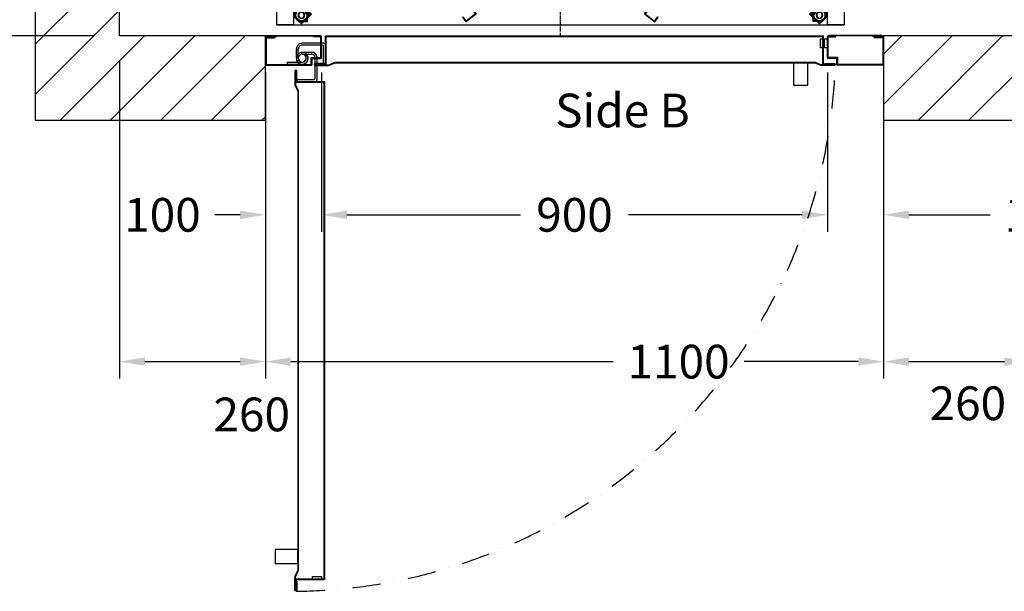
# Model space of a CAD drawing. Units: millimetres. Extents: x 72 to 100888, y 316 to 30493.
# Drawn here: x 81667 to 83419, y 3659 to 4677 of the extents above; entities that cross this region are included whole.
import ezdxf
from ezdxf.enums import TextEntityAlignment as Align

# ---------------------------------------------------------------- set-up
doc = ezdxf.new("R2010")
doc.units = ezdxf.units.MM
doc.linetypes.add('CENTER', pattern=[10.16, 6.35, -1.27, 1.27, -1.27])
doc.linetypes.add('DASHDOT', pattern=[1, 0.5, -0.25, 0, -0.25])
doc.styles.get("Standard").update_dxf_attribs({"font": 'arial.ttf'})
doc.dimstyles.get("Standard").update_dxf_attribs({"dimtxt": 0.18, "dimasz": 0.18, "dimexe": 0.18, "dimexo": 0.0625, "dimgap": 0.09, "dimtad": 0, "dimtih": 1, "dimtoh": 1, "dimdec": 4, "dimzin": 0, "dimdsep": 46, "dimtxsty": 'Standard', "dimcen": 0.09, "dimadec": 0, "dimazin": 0, "dimtfac": 1, "dimtdec": 4, "dimtofl": 0, "dimtmove": 0, "dimatfit": 3, "dimfxl": 0, "dimtolj": 1, "dimtzin": 0, "dimarcsym": 0})

# ---------------------------------------------------------------- blocks, each defined once
blk = doc.blocks.new('*D328')
at = {"color": 3, "lineweight": -2}
for p, q in [((82104.3, 4562.7), (82104.3, 4038.2)), ((83204.3, 4562.7), (83204.3, 4038.2)), ((82149.3, 4068.2), (82722.9, 4068.2)), ((83159.3, 4068.2), (82956.2, 4068.2))]:
    blk.add_line(p, q, dxfattribs=at)
at = {"color": 3}
for points in [[(82149.3, 4075.7), (82149.3, 4060.7), (82104.3, 4068.2)], [(83159.3, 4075.7), (83159.3, 4060.7), (83204.3, 4068.2)]]:
    blk.add_solid(points, dxfattribs=at)
at = {"layer": 'Defpoints', "color": 0}
for p in [(82104.3, 4607.7), (83204.3, 4607.7), (82104.3, 4068.2)]:
    blk.add_point(p, dxfattribs=at)
at = {"insert": (82839.5, 4068.2), "char_height": 60, "attachment_point": 5}
blk.add_mtext('\\A1;1100', dxfattribs=at)
blk = doc.blocks.new('*D332')
at = {"color": 3, "lineweight": -2}
for p, q in [((81844.8, 4602.8), (81844.8, 4038.2)), ((82104.3, 4562.7), (82104.3, 4038.2)), ((81889.8, 4068.2), (82059.3, 4068.2))]:
    blk.add_line(p, q, dxfattribs=at)
at = {"color": 3}
for points in [[(81889.8, 4075.7), (81889.8, 4060.7), (81844.8, 4068.2)], [(82059.3, 4075.7), (82059.3, 4060.7), (82104.3, 4068.2)]]:
    blk.add_solid(points, dxfattribs=at)
at = {"layer": 'Defpoints', "color": 0}
for p in [(81844.8, 4647.8), (82104.3, 4607.7), (82104.3, 4068.2)]:
    blk.add_point(p, dxfattribs=at)
at = {"insert": (82079.9, 3974.3), "char_height": 60, "attachment_point": 5}
blk.add_mtext('\\A1;260', dxfattribs=at)
blk = doc.blocks.new('*D333')
at = {"color": 3, "lineweight": -2}
for p, q in [((83464.3, 4602.8), (83464.3, 4038.2)), ((83204.3, 4562.7), (83204.3, 4038.2)), ((83249.3, 4068.2), (83419.3, 4068.2))]:
    blk.add_line(p, q, dxfattribs=at)
at = {"color": 3}
for points in [[(83249.3, 4075.7), (83249.3, 4060.7), (83204.3, 4068.2)], [(83419.3, 4075.7), (83419.3, 4060.7), (83464.3, 4068.2)]]:
    blk.add_solid(points, dxfattribs=at)
at = {"layer": 'Defpoints', "color": 0}
for p in [(83464.3, 4647.8), (83204.3, 4607.7), (83464.3, 4068.2)]:
    blk.add_point(p, dxfattribs=at)
at = {"insert": (83354.3, 3994.1), "char_height": 60, "attachment_point": 5}
blk.add_mtext('\\A1;260', dxfattribs=at)
blk = doc.blocks.new('*D334')
at = {"color": 3, "lineweight": -2}
for p, q in [((82204.3, 4582.8), (82204.3, 4299.5)), ((83104.3, 4582.8), (83104.3, 4299.5)), ((82249.3, 4329.5), (82558.1, 4329.5)), ((83059.3, 4329.5), (82750.5, 4329.5))]:
    blk.add_line(p, q, dxfattribs=at)
at = {"color": 3}
for points in [[(82249.3, 4337), (82249.3, 4322), (82204.3, 4329.5)], [(83059.3, 4337), (83059.3, 4322), (83104.3, 4329.5)]]:
    blk.add_solid(points, dxfattribs=at)
at = {"layer": 'Defpoints', "color": 0}
for p in [(82204.3, 4627.8), (83104.3, 4627.8), (83104.3, 4329.5)]:
    blk.add_point(p, dxfattribs=at)
at = {"insert": (82654.3, 4329.5), "char_height": 60, "attachment_point": 5}
blk.add_mtext('\\A1;900', dxfattribs=at)
blk = doc.blocks.new('*D335')
at = {"color": 3, "lineweight": -2}
for p, q in [((83104.3, 4582.7), (83104.3, 4299.5)), ((83204.3, 4582.7), (83204.3, 4299.5)), ((83059.3, 4329.5), (83014.3, 4329.5)), ((83249.3, 4329.5), (83394.3, 4329.5))]:
    blk.add_line(p, q, dxfattribs=at)
at = {"color": 3}
for points in [[(83059.3, 4337), (83059.3, 4322), (83104.3, 4329.5)], [(83249.3, 4337), (83249.3, 4322), (83204.3, 4329.5)]]:
    blk.add_solid(points, dxfattribs=at)
at = {"layer": 'Defpoints', "color": 0}
for p in [(83104.3, 4627.7), (83204.3, 4627.7), (83204.3, 4329.5)]:
    blk.add_point(p, dxfattribs=at)
at = {"insert": (83487.7, 4329.5), "char_height": 60, "attachment_point": 5}
blk.add_mtext('\\A1;100', dxfattribs=at)
blk = doc.blocks.new('*D336')
at = {"color": 3, "lineweight": -2}
for p, q in [((82104.3, 4582.7), (82104.3, 4299.5)), ((82204.3, 4582.7), (82204.3, 4299.5)), ((82059.3, 4329.5), (82014.3, 4329.5)), ((82249.3, 4329.5), (82294.3, 4329.5))]:
    blk.add_line(p, q, dxfattribs=at)
at = {"color": 3}
for points in [[(82059.3, 4337), (82059.3, 4322), (82104.3, 4329.5)], [(82249.3, 4337), (82249.3, 4322), (82204.3, 4329.5)]]:
    blk.add_solid(points, dxfattribs=at)
at = {"layer": 'Defpoints', "color": 0}
for p in [(82104.3, 4627.7), (82204.3, 4627.7), (82104.3, 4329.5)]:
    blk.add_point(p, dxfattribs=at)
at = {"insert": (81921, 4329.5), "char_height": 60, "attachment_point": 5}
blk.add_mtext('\\A1;100', dxfattribs=at)
blk = doc.blocks.new('*D1184')
at = {"color": 3, "lineweight": -2}
for p, q in [((81799.8, 6017.7), (81401.9, 6017.7)), ((81431.9, 5972.7), (81431.9, 5472.7)), ((81431.9, 4692.8), (81431.9, 5045.7)), ((81799.8, 4647.8), (81401.9, 4647.8))]:
    blk.add_line(p, q, dxfattribs=at)
at = {"color": 3}
for points in [[(81424.4, 5972.7), (81439.4, 5972.7), (81431.9, 6017.7)], [(81424.4, 4692.8), (81439.4, 4692.8), (81431.9, 4647.8)]]:
    blk.add_solid(points, dxfattribs=at)
at = {"layer": 'Defpoints', "color": 0}
for p in [(81844.8, 6017.7), (81431.9, 4647.8), (81844.8, 4647.8)]:
    blk.add_point(p, dxfattribs=at)
at = {"insert": (81431.9, 5259.2), "char_height": 60, "attachment_point": 5, "rotation": 90}
blk.add_mtext('\\A1;{Pext 1370}', dxfattribs=at)
blk = doc.blocks.new('FOLDING_900')
at = {"color": 4}
for p, q in [((-474, 14), (-474, 254)), ((-473, 254), (-473, 14.4)), ((-472, 243.3), (-472, 255.5)), ((-472, 254), (-472, 242.5)), ((-470.3, 248), (-470.3, 245)), ((-463.7, 248), (-470.3, 248)), ((-468.4, 247.8), (-462, 242.5)), ((-463.7, 245), (-463.7, 248)), ((-455.6, 247.8), (-462, 242.5)), ((-460.3, 245), (-460.3, 248)), ((-460.3, 248), (-453.7, 248)), ((-453.7, 248), (-453.7, 245)), ((-452, 243.3), (-452, 255.5)), ((-452, 254), (-452, 242.5)), ((-451, 254), (-451, 36.5)), ((-450, 35.5), (-450, 254)), ((450, 35.5), (450, 254)), ((451, 254), (451, 36.5)), ((452, 243.3), (452, 255.5)), ((452, 254), (452, 242.5)), ((453.7, 248), (453.7, 245)), ((460.3, 248), (453.7, 248)), ((455.6, 247.8), (462, 242.5)), ((460.3, 245), (460.3, 248)), ((468.4, 247.8), (462, 242.5)), ((463.7, 248), (470.3, 248)), ((463.7, 245), (463.7, 248)), ((470.3, 248), (470.3, 245)), ((472, 243.3), (472, 255.5)), ((472, 254), (472, 242.5)), ((473, 254), (473, 14.4)), ((474, 14), (474, 254)), ((-462, 241.5), (-473, 241.5)), ((-472, 242.5), (-462, 242.5)), ((-469.2, 242.5), (-471.2, 242.5)), ((-470.3, 245), (-469.2, 245)), ((-469.2, 245), (-469.2, 242.5)), ((-464.7, 245), (-463.7, 245)), ((-464.7, 242.5), (-464.7, 245)), ((-462, 242.5), (-464.7, 242.5)), ((-462, 241.5), (-462, 242.5)), ((-462, 242.5), (-459.2, 242.5)), ((-462, 241.5), (-462, 242.5)), ((-452, 242.5), (-462, 242.5)), ((-462, 241.5), (-451, 241.5)), ((-459.2, 245), (-460.3, 245)), ((-459.2, 242.5), (-459.2, 245)), ((-454.7, 245), (-454.7, 242.5)), ((-453.7, 245), (-454.7, 245)), ((-454.7, 242.5), (-452.8, 242.5)), ((462, 241.5), (451, 241.5)), ((452, 242.5), (462, 242.5)), ((454.7, 242.5), (452.8, 242.5)), ((453.7, 245), (454.7, 245)), ((454.7, 245), (454.7, 242.5)), ((459.2, 245), (460.3, 245)), ((459.2, 242.5), (459.2, 245)), ((462, 242.5), (459.2, 242.5)), ((472, 242.5), (462, 242.5)), ((462, 242.5), (464.7, 242.5)), ((462, 241.5), (462, 242.5)), ((462, 241.5), (462, 242.5)), ((462, 241.5), (473, 241.5)), ((464.7, 245), (463.7, 245)), ((464.7, 242.5), (464.7, 245)), ((469.2, 245), (469.2, 242.5)), ((470.3, 245), (469.2, 245)), ((469.2, 242.5), (471.2, 242.5)), ((-472.3, 24.1), (-302.6, 193.8)), ((-301.9, 193.1), (-471.3, 23.6)), ((-308.8, 184.8), (-300.1, 193.4)), ((308.8, 184.8), (300.1, 193.4)), ((301.9, 193.1), (471.3, 23.6)), ((472.3, 24.1), (302.6, 193.8)), ((-303, 176.5), (-310.7, 184.2)), ((-301.2, 192.4), (-309.3, 184.2)), ((-309.3, 184.2), (-302.3, 177.2)), ((-307.4, 182.3), (-308.8, 183.7)), ((-305.6, 184.1), (-307.4, 182.3)), ((-304.2, 186.9), (-306.3, 184.8)), ((-306.3, 184.8), (-305.6, 184.1)), ((-299.6, 182.3), (-304.2, 186.9)), ((-304.2, 179.1), (-302.4, 180.9)), ((-302.3, 177.2), (-304.2, 179.1)), ((-303, 176.5), (-302.3, 177.2)), ((-302.4, 180.9), (-301.7, 180.2)), ((-294, 176.4), (-302.3, 177.2)), ((-301.7, 180.2), (-299.6, 182.3)), ((-293.4, 176.4), (-285.1, 176)), ((-287.1, 181.5), (-281.9, 185.4)), ((-285.3, 179.1), (-287.1, 181.5)), ((-284.5, 179.7), (-285.3, 179.1)), ((-277.7, 182.8), (-285.1, 192.4)), ((-277.2, 182.1), (-285.1, 176)), ((-285.1, 176), (-283, 177.7)), ((-284.5, 175.3), (-285.1, 176)), ((-284.5, 175.3), (-275.8, 182)), ((-283, 177.7), (-284.5, 179.7)), ((-284.2, 191.3), (-277.2, 182.1)), ((-283.4, 191.9), (-150.9, 19.4)), ((-149.5, 19.3), (-282.6, 192.5)), ((-281.9, 185.4), (-280.1, 183.1)), ((-280.1, 183.1), (-280.9, 182.4)), ((-280.9, 182.4), (-279.4, 180.5)), ((-279.4, 180.5), (-277.8, 181.7)), ((149.5, 19.3), (282.6, 192.5)), ((283.4, 191.9), (150.9, 19.4)), ((284.5, 175.3), (275.8, 182)), ((284.2, 191.3), (277.2, 182.1)), ((277.2, 182.1), (285.1, 176)), ((277.7, 182.8), (285.1, 192.4)), ((279.4, 180.5), (277.8, 181.7)), ((280.9, 182.4), (279.4, 180.5)), ((281.9, 185.4), (280.1, 183.1)), ((280.1, 183.1), (280.9, 182.4)), ((287.1, 181.5), (281.9, 185.4)), ((283, 177.7), (284.5, 179.7)), ((285.1, 176), (283, 177.7)), ((284.5, 179.7), (285.3, 179.1)), ((284.5, 175.3), (285.1, 176)), ((293.4, 176.4), (285.1, 176)), ((285.3, 179.1), (287.1, 181.5)), ((294, 176.4), (302.3, 177.2)), ((299.6, 182.3), (304.2, 186.9)), ((301.7, 180.2), (299.6, 182.3)), ((301.2, 192.4), (309.3, 184.2)), ((302.4, 180.9), (301.7, 180.2)), ((309.3, 184.2), (302.3, 177.2)), ((302.3, 177.2), (304.2, 179.1)), ((303, 176.5), (302.3, 177.2)), ((304.2, 179.1), (302.4, 180.9)), ((303, 176.5), (310.7, 184.2)), ((304.2, 186.9), (306.3, 184.8)), ((306.3, 184.8), (305.6, 184.1)), ((305.6, 184.1), (307.4, 182.3)), ((307.4, 182.3), (308.8, 183.7)), ((-505, 100), (-505, 0)), ((-474, 100), (-505, 100)), ((-475, 100), (-505, 100)), ((-475, 0), (-475, 100)), ((450, 100), (-450, 100)), ((505, 100), (474, 100)), ((475, 100), (475, 0)), ((505, 100), (475, 100)), ((505, 0), (505, 100)), ((-473, 35.5), (-473, 45.5)), ((-473, 45.5), (-472, 45.5)), ((-450, 35.5), (-473, 35.5)), ((-472, 36.5), (-472, 45.5)), ((-451, 36.5), (-472, 36.5)), ((450, 35.5), (473, 35.5)), ((451, 36.5), (472, 36.5)), ((472, 36.5), (472, 45.5)), ((473, 45.5), (472, 45.5)), ((473, 35.5), (473, 45.5)), ((475, 30), (-475, 30)), ((-472.3, 24.1), (-472.3, 12.8)), ((-471.3, 13.2), (-471.3, 23.6)), ((-467.4, 24.7), (-461, 30)), ((-461, 31), (-461, 30)), ((-450, 31), (-461, 31)), ((-461, 30), (-458.2, 30)), ((-451, 30), (-461, 30)), ((-461, 1.4), (-443.3, 19.1)), ((-461, 2.9), (-444.7, 19.1)), ((-460.1, 27), (-451.8, 26.2)), ((-459.3, 27.5), (-459.3, 24.5)), ((-458.2, 27.5), (-459.3, 27.5)), ((-459.3, 24.5), (-452.7, 24.5)), ((-458.2, 30), (-458.2, 27.5)), ((-452.3, 23.2), (-454.5, 21.1)), ((-454.5, 21.1), (-449.9, 16.5)), ((-445.3, 18.6), (-453.9, 9.9)), ((-453.7, 30), (-451.8, 30)), ((-453.7, 27.5), (-453.7, 30)), ((-452.7, 27.5), (-453.7, 27.5)), ((-452.7, 24.5), (-452.7, 27.5)), ((-451.6, 22.5), (-452.3, 23.2)), ((-451.1, 26.9), (-451.8, 26.2)), ((-451.8, 26.2), (-449.9, 24.2)), ((-444.7, 19.1), (-451.8, 26.2)), ((-449.9, 24.2), (-451.6, 22.5)), ((-443.3, 19.1), (-451.1, 26.9)), ((-451, 7), (-451, 30)), ((-451, 29.2), (-451, 17)), ((-450, 6), (-450, 31)), ((-449.9, 16.5), (-447.7, 18.6)), ((-448.4, 19.3), (-446.7, 21.1)), ((-447.7, 18.6), (-448.4, 19.3)), ((-446.7, 21.1), (-445.3, 19.7)), ((-149.5, 19.3), (-167.7, 5.2)), ((-150.9, 19.4), (-167.5, 6.6)), ((149.5, 19.3), (167.7, 5.2)), ((150.9, 19.4), (167.5, 6.6)), ((443.3, 19.1), (451.1, 26.9)), ((461, 1.4), (443.3, 19.1)), ((444.7, 19.1), (451.8, 26.2)), ((461, 2.9), (444.7, 19.1)), ((446.7, 21.1), (445.3, 19.7)), ((445.3, 18.6), (453.9, 9.9)), ((448.4, 19.3), (446.7, 21.1)), ((447.7, 18.6), (448.4, 19.3)), ((449.9, 16.5), (447.7, 18.6)), ((451.8, 26.2), (449.9, 24.2)), ((449.9, 24.2), (451.6, 22.5)), ((454.5, 21.1), (449.9, 16.5)), ((450, 6), (450, 31)), ((450, 31), (461, 31)), ((451, 7), (451, 30)), ((451, 30), (461, 30)), ((451, 29.2), (451, 17)), ((451.1, 26.9), (451.8, 26.2)), ((451.6, 22.5), (452.3, 23.2)), ((453.7, 30), (451.8, 30)), ((460.1, 27), (451.8, 26.2)), ((452.3, 23.2), (454.5, 21.1)), ((452.7, 27.5), (453.7, 27.5)), ((452.7, 24.5), (452.7, 27.5)), ((459.3, 24.5), (452.7, 24.5)), ((453.7, 27.5), (453.7, 30)), ((458.2, 30), (458.2, 27.5)), ((461, 30), (458.2, 30)), ((458.2, 27.5), (459.3, 27.5)), ((459.3, 27.5), (459.3, 24.5)), ((461, 31), (461, 30)), ((467.4, 24.7), (461, 30)), ((471.3, 13.2), (471.3, 23.6)), ((472.3, 24.1), (472.3, 12.8)), ((505, 0), (-505, 0)), ((-505, 0), (-475, 0)), ((-474, 14), (-466, 6)), ((-465.6, 7), (-473, 14.4)), ((-472.3, 12.8), (-461, 1.4)), ((-471.3, 13.2), (-461, 2.9)), ((-466, 6), (-450, 6)), ((-465.6, 7), (-451, 7)), ((-173.8, 13.2), (-173, 13.8)), ((-167.7, 5.2), (-173.8, 13.2)), ((-167.5, 6.6), (-173, 13.8)), ((167.5, 6.6), (173, 13.8)), ((167.7, 5.2), (173.8, 13.2)), ((173.8, 13.2), (173, 13.8)), ((466, 6), (450, 6)), ((465.6, 7), (451, 7)), ((471.3, 13.2), (461, 2.9)), ((472.3, 12.8), (461, 1.4)), ((465.6, 7), (473, 14.4)), ((474, 14), (466, 6)), ((475, 0), (505, 0))]:
    blk.add_line(p, q, dxfattribs=at)
at = {"color": 4, "linetype": 'CENTER'}
blk.add_line((0, -21.1), (0, 142.3), dxfattribs=at)
at = {"color": 4}
for centre, radius in [((-462, 255.5), 5), ((-462, 255.5), 5), ((462, 255.5), 5), ((462, 255.5), 5), ((-293.1, 186.4), 5), ((-293.1, 186.4), 5), ((293.1, 186.4), 5), ((293.1, 186.4), 5), ((-461, 17), 6), ((-461, 17), 5), ((-461, 17), 5), ((461, 17), 6), ((461, 17), 5), ((461, 17), 5)]:
    blk.add_circle(centre, radius, dxfattribs=at)
for centre, radius, start, end in [((-462, 255.5), 10, 309.7151, 180), ((-462, 255.5), 10, 0, 230.2849), ((-461, 17), 248.5, 10.5502, 90.2499), ((461, 17), 248.5, 89.7501, 169.4498), ((462, 255.5), 10, 0, 230.2849), ((462, 255.5), 10, 309.7151, 180), ((-473, 254), 1, 0, 180), ((-451, 254), 1, 0, 180), ((451, 254), 1, 0, 180), ((473, 254), 1, 0, 180), ((-471.2, 243.3), 0.8, 180, 270), ((-452.8, 243.3), 0.8, 270, 0), ((452.8, 243.3), 0.8, 180, 270), ((471.2, 243.3), 0.8, 270, 0), ((-293.1, 186.4), 10, 37.5551, 267.8399), ((-301.9, 193.1), 1, 315, 135), ((-293.1, 186.4), 10, 264.7151, 135), ((-283.4, 191.9), 1, 37.5551, 217.5551), ((283.4, 191.9), 1, 322.4449, 142.4449), ((293.1, 186.4), 10, 45, 275.2849), ((293.1, 186.4), 10, 272.1601, 142.4449), ((301.9, 193.1), 1, 45, 225), ((-308.2, 184.2), 0.8, 135, 225), ((-278.3, 182.3), 0.8, 307.5551, 37.5551), ((278.3, 182.3), 0.8, 142.4449, 232.4449), ((308.2, 184.2), 0.8, 315, 45), ((-461, 17), 10, 84.7151, 315), ((-461, 17), 10, 129.7151, 0), ((-451.8, 29.2), 0.8, 0, 90), ((-445.9, 19.1), 0.8, 315, 45), ((445.9, 19.1), 0.8, 135, 225), ((451.8, 29.2), 0.8, 90, 180), ((461, 17), 10, 180, 50.2849), ((461, 17), 10, 225, 95.2849)]:
    blk.add_arc(centre, radius, start, end, dxfattribs=at)
blk = doc.blocks.new('PORTA_900')
for p, q in [((0, 1097.5), (0, 1002.5)), ((0, 1097.5), (1, 1097.5)), ((1, 1085.5), (1, 1098.5)), ((1, 1097.5), (1, 1022.1)), ((2.5, 1100), (51.5, 1100)), ((2.5, 1085.5), (2.5, 1098.5)), ((2.5, 1098.5), (51.5, 1098.5)), ((3.5, 1096.6), (3.5, 1085.4)), ((3.5, 1096.6), (4.5, 1096.6)), ((4.5, 1096.6), (4.5, 1085)), ((51.5, 1098.5), (51.5, 1018.5)), ((53, 1098.5), (53, 1018.5)), ((2.5, 1085.5), (1, 1085.5)), ((4.3, 1084.4), (1, 1080.6)), ((1, 1081.8), (1, 1002.5)), ((3.3, 1084.7), (1.2, 1082.4)), ((51.5, 1018.5), (39.5, 1018.5)), ((39.5, 1018.5), (39.5, 1001.5)), ((51.5, 1017), (42.5, 1017)), ((0, 1002.5), (1, 1002.5)), ((1, 1001.5), (1, 1014.5)), ((2.5, 1014.5), (1, 1014.5)), ((2.5, 1001.5), (2.5, 1014.5)), ((39.5, 1001.5), (2.5, 1001.5)), ((39.5, 1000), (2.5, 1000)), ((6, 995), (6, 1000)), ((6, 1000), (22, 1000)), ((22, 1000), (22, 995)), ((41, 1015.5), (41, 1001.5)), ((51, 1002), (51, 1007.5)), ((51, 1007.5), (52, 1007.5)), ((51, 1002), (51, 993)), ((52, 1007.5), (52, 1001.5)), ((52, 1002), (52, 992)), ((1, 107), (1, 993)), ((51, 993), (1, 993)), ((2, 108), (2, 992)), ((52, 992), (2, 992)), ((22, 995), (6, 995)), ((6, 988), (6, 993)), ((6, 993), (22, 993)), ((22, 988), (6, 988)), ((11, 995), (11, 993)), ((17, 995), (17, 993)), ((22, 993), (22, 988)), ((51, 996.2), (50, 996.2)), ((51, 107), (1, 107)), ((52, 108), (2, 108)), ((49.9, 107), (16.9, 107)), ((49.9, 107), (49.9, 103.5)), ((51, 93.5), (51, 107)), ((52, 93.5), (52, 108)), ((0, 2.5), (0, 97.5)), ((0, 97.5), (1, 97.5)), ((1, 98.5), (1, 85.5)), ((1, 18.2), (1, 97.5)), ((39.5, 100), (2.5, 100)), ((39.5, 98.5), (2.5, 98.5)), ((2.5, 98.5), (2.5, 85.5)), ((13.9, 104), (13.9, 65.5)), ((17.4, 101.5), (17.4, 65.5)), ((49.9, 103.5), (19.4, 103.5)), ((39.5, 81.5), (39.5, 98.5)), ((79, 92.2), (40.5, 92.2)), ((76.5, 88.7), (40.5, 88.7)), ((41, 84.5), (41, 98.5)), ((51, 105), (50, 105)), ((51, 93.5), (52, 93.5)), ((51, 93.5), (51, 92.5)), ((51, 92.5), (52, 92.5)), ((52, 92.5), (52, 94)), ((82, 105), (968, 105)), ((82, 55), (82, 105)), ((82, 56.2), (82, 89.2)), ((83, 104), (967, 104)), ((83, 54), (83, 104)), ((963, 84), (963, 100)), ((963, 100), (968, 100)), ((967, 54), (967, 104)), ((968, 55), (968, 105)), ((968, 100), (968, 84)), ((2.5, 85.5), (1, 85.5)), ((1, 2.5), (1, 77.9)), ((30, 65.5), (30, 82.3)), ((33.5, 65.5), (33.5, 82.1)), ((36.8, 71.4), (35.5, 74.2)), ((36.8, 71.4), (35.5, 74.2)), ((51.5, 81.5), (39.5, 81.5)), ((51.5, 83), (42.5, 83)), ((51.5, 81.5), (50, 81.5)), ((51.5, 1.5), (51.5, 81.5)), ((53, 1.5), (53, 81.5)), ((78.5, 56.2), (78.5, 86.7)), ((968, 84), (963, 84)), ((40.5, 55), (23.8, 55)), ((40.5, 58.5), (23.9, 58.5)), ((44.3, 59.6), (46.4, 56.8)), ((44.3, 59.6), (46.4, 56.8)), ((47.6, 38.5), (47.6, 65.5)), ((47.6, 38.5), (47.6, 65.5)), ((51, 38.5), (51, 65.5)), ((51, 38.5), (51, 65.5)), ((68.5, 55), (67.5, 55)), ((67.5, 55), (67.5, 54)), ((67.5, 54), (69, 54)), ((68.5, 55), (68.5, 54)), ((68.5, 55), (82, 55)), ((68.5, 54), (83, 54)), ((82, 56.2), (78.5, 56.2)), ((80.1, 55), (80.1, 56)), ((977, 54), (967, 54)), ((977, 55), (968, 55)), ((971.3, 55), (971.3, 56)), ((982.6, 54), (976.5, 54)), ((977, 55), (982.6, 55)), ((982.6, 55), (982.6, 54)), ((47.6, 38.5), (51, 38.5)), ((47.6, 38.5), (51, 38.5)), ((4.3, 15.6), (1, 19.4)), ((3.3, 15.3), (1.2, 17.6)), ((0, 2.5), (1, 2.5)), ((1, 14.5), (1, 1.5)), ((2.5, 14.5), (1, 14.5)), ((2.5, 14.5), (2.5, 1.5)), ((2.5, 1.5), (51.5, 1.5)), ((2.5, 0), (51.5, 0)), ((3.5, 3.4), (3.5, 14.6)), ((3.5, 3.4), (4.5, 3.4)), ((4.5, 3.4), (4.5, 15))]:
    blk.add_line(p, q)
for points in [[(51, 996.2), (51, 1012.5, -1), (52.5, 1012.5), (52.5, 988.4), (47.6, 977.6)], [(50, 996.2), (50, 1012.5, -1), (53.4, 1012.5), (53.4, 989, -0.107063), (53.1, 987.4), (48.5, 977.2)], [(51, 105), (51, 88.7, 1), (52.5, 88.7), (52.5, 112.8), (47.6, 123.6)], [(50, 105), (50, 88.7, 1), (53.4, 88.7), (53.4, 113.1), (48.5, 124)], [(80.1, 56), (63.8, 56, 1), (63.8, 52.6), (88.1, 52.6), (99.1, 57.5)], [(80.1, 55), (63.8, 55, 1), (63.8, 53.5), (87.9, 53.5), (98.7, 58.4)], [(971.3, 56), (987.5, 56, -1), (987.5, 52.6), (964.1, 52.6, -0.107063), (962.4, 52.9), (952.2, 57.5)], [(971.3, 55), (987.5, 55, -1), (987.5, 53.5), (963.4, 53.5), (952.6, 58.4)]]:
    blk.add_lwpolyline(points, format="xyb")
for points in [[(47.6, 123.6), (47.6, 977.6)], [(48.6, 123.6), (48.6, 977.6)], [(98.7, 58.4), (952.6, 58.4)], [(98.7, 57.4), (952.6, 57.4)]]:
    blk.add_lwpolyline(points)
for points in [[(48.6, 940), (88.6, 940), (88.6, 965), (48.6, 965)], [(915, 57.4), (915, 17.4), (940, 17.4), (940, 57.4)]]:
    blk.add_lwpolyline(points, close=True)
for centre, radius, start, end in [((2.5, 1098.5), 1.5, 90, 180), ((51.5, 1098.5), 1.5, 0, 90), ((2, 1081.8), 1, 138.8141, 180), ((2.5, 1085.4), 1, 318.8141, 0), ((3.5, 1085), 1, 318.8141, 0), ((42.5, 1015.5), 1.5, 90, 180), ((51.5, 1018.5), 1.5, 270, 0), ((2.5, 1001.5), 1.5, 180, 270), ((39.5, 1001.5), 1.5, 270, 0), ((16.9, 104), 3, 90, 180), ((2.5, 98.5), 1.5, 90, 180), ((19.4, 101.5), 2, 90, 180), ((40.5, 81.7), 10.5, 89.9522, 183.31), ((40.5, 81.7), 7.01, 90.0716, 184.0516), ((39.5, 98.5), 1.5, 0, 90), ((76.5, 86.7), 2, 0, 90), ((79, 89.2), 3, 0, 90), ((40.5, 65.5), 10.5, 359.9522, 304.2239), ((40.5, 65.5), 10.5, 359.9522, 304.2239), ((40.5, 65.5), 7.01, 0.0716, 302.2139), ((40.5, 65.5), 7.01, 0.0716, 302.2139), ((41.1, 65.4), 10.4, 267.0166, 122.5184), ((41.1, 65.4), 10.4, 267.0166, 122.5184), ((40.5, 65.5), 7.01, 270, 122.2139), ((40.5, 65.5), 7.01, 270, 122.2139), ((42.5, 84.5), 1.5, 180, 270), ((51.5, 81.5), 1.5, 0, 90), ((24.4, 65.5), 10.5, 179.9522, 273.31), ((24.4, 65.5), 7.01, 180.0716, 274.0516), ((2, 18.2), 1, 180, 221.1859), ((2.5, 1.5), 1.5, 180, 270), ((2.5, 14.6), 1, 0, 41.1859), ((3.5, 15), 1, 0, 41.1859), ((51.5, 1.5), 1.5, 270, 0)]:
    blk.add_arc(centre, radius, start, end)
at = {"linetype": 'DASHDOT', "ltscale": 100}
blk.add_arc((18, 43.5), 971.3, 0.7055, 87.7823, dxfattribs=at)

msp = doc.modelspace()

# ---------------------------------------------------------------- hatches: boundary and pattern name
h = msp.add_hatch()
h.set_pattern_fill('ANSI31', color=256, scale=20)
h.set_pattern_definition([(45, (97137.564, -20694.26), (-44.90128, 44.90128), [])])
h.paths.add_polyline_path([(83464.28099, 5757.7484), (83614.24974, 5757.7484), (83614.24974, 6167.74847), (81694.81201, 6167.74847), (81694.81201, 4497.75804), (82104.31224, 4497.75804), (82104.31224, 4647.75804), (81844.81201, 4647.75804), (81844.81201, 6017.74847), (83464.34349, 6017.74847)])
h = msp.add_hatch()
h.set_pattern_fill('ANSI31', color=256, scale=20)
h.set_pattern_definition([(45, (68824.49, -103967.236), (-44.90128, 44.90128), [])])
h.paths.add_polyline_path([(83464.31224, 4807.7484), (83464.31224, 4647.75804), (83204.31224, 4647.75804), (83204.31224, 4497.75804), (83614.24974, 4497.75804), (83614.24974, 4807.7484)])

# ---------------------------------------------------------------- linework, layer by layer
for points in [[(83464.28099, 5757.7484), (83614.24974, 5757.7484), (83614.24974, 6167.74847), (81694.81201, 6167.74847), (81694.81201, 4497.75804), (82104.31224, 4497.75804), (82104.31224, 4647.75804), (81844.81201, 4647.75804), (81844.81201, 6017.74847), (83464.34349, 6017.74847), (83464.28099, 5757.7484)], [(83464.31224, 4807.7484), (83464.31224, 4807.7484), (83464.31224, 4647.75804), (83204.31224, 4647.75804), (83204.31224, 4497.75804), (83614.24974, 4497.75804), (83614.24974, 4807.7484), (83464.31224, 4807.7484)]]:
    msp.add_lwpolyline(points)

# ---------------------------------------------------------------- block references
at = {"color": 0, "xscale": -1}
msp.add_blockref('FOLDING_900', (82629.31224, 4667.73901), dxfattribs=at)
at = {"color": 0, "rotation": 270}
msp.add_blockref('PORTA_900', (82104.31224, 4648.74837), dxfattribs=at)

# ---------------------------------------------------------------- texts
msp.add_text('Side B', height=60).set_placement((82739.64308, 4485.14252), align=Align.CENTER)

# ---------------------------------------------------------------- dimensions: what is measured, and where the dimension line sits
dim = msp.add_linear_dim(base=(81431.94018, 4647.75804), p1=(81844.81201, 6017.74847), p2=(81844.81201, 4647.75804), angle=90, text='{Pext <>}', dimstyle='Standard', override={"dimscale": 15, "dimtxt": 4, "dimasz": 3, "dimexe": 2, "dimexo": 3, "dimgap": 2, "dimtih": 0, "dimtoh": 0, "dimdec": 0, "dimzin": 12, "dimcen": 5, "dimclrd": 3, "dimclre": 3, "dimclrt": 256, "dimtdec": 0})
dim.commit()
dim.dimension.update_dxf_attribs({"geometry": '*D1184', "text_midpoint": (81431.94018, 5259.18031), "dimtype": 160})
for base, p1, p2, override, picture, middle in [((82104.31224, 4068.16451), (81844.81201, 4647.75804), (82104.31224, 4607.74837), {"dimscale": 15, "dimtxt": 4, "dimasz": 3, "dimexe": 2, "dimexo": 3, "dimgap": 2, "dimtih": 0, "dimtoh": 0, "dimdec": 0, "dimzin": 12, "dimcen": 5, "dimclrd": 3, "dimclre": 3, "dimclrt": 256, "dimtdec": 0, "dimtmove": 2}, '*D332', (82079.88349, 3974.32656)), ((83464.31224, 4068.16451), (83204.31224, 4607.74837), (83464.31224, 4647.75804), {"dimscale": 15, "dimtxt": 4, "dimasz": 3, "dimexe": 2, "dimexo": 3, "dimgap": 2, "dimtih": 0, "dimtoh": 0, "dimdec": 0, "dimzin": 12, "dimcen": 5, "dimclrd": 3, "dimclre": 3, "dimclrt": 256, "dimtdec": 0, "dimtmove": 2}, '*D333', (83354.31224, 3994.12445)), ((83204.31224, 4329.48232), (83104.31224, 4627.69554), (83204.31224, 4627.74837), {"dimscale": 15, "dimtxt": 4, "dimasz": 3, "dimexe": 2, "dimexo": 3, "dimgap": 2, "dimtih": 0, "dimtoh": 0, "dimdec": 0, "dimzin": 12, "dimcen": 5, "dimclrd": 3, "dimclre": 3, "dimclrt": 256, "dimtdec": 0}, '*D335', (83487.66831, 4329.48232)), ((82104.31224, 4068.16451), (83204.31224, 4607.74837), (82104.31224, 4607.74837), {"dimscale": 15, "dimtxt": 4, "dimasz": 3, "dimexe": 2, "dimexo": 3, "dimgap": 2, "dimtih": 0, "dimtoh": 0, "dimdec": 0, "dimzin": 12, "dimcen": 5, "dimclrd": 3, "dimclre": 3, "dimclrt": 256, "dimtdec": 0}, '*D328', (82839.5241, 4068.16451))]:
    dim = msp.add_linear_dim(base=base, p1=p1, p2=p2, dimstyle='Standard', override=override)
    dim.commit()
    dim.dimension.update_dxf_attribs({"geometry": picture, "text_midpoint": middle, "dimtype": 160})
for base, p1, p2, picture, middle in [((82104.31224, 4329.48232), (82204.31224, 4627.69554), (82104.31224, 4627.69554), '*D336', (81920.95617, 4329.48232)), ((83104.31224, 4329.48232), (82204.31224, 4627.75804), (83104.31224, 4627.75804), '*D334', (82654.31224, 4329.48232))]:
    dim = msp.add_linear_dim(base=base, p1=p1, p2=p2, dimstyle='Standard', override={"dimscale": 15, "dimtxt": 4, "dimasz": 3, "dimexe": 2, "dimexo": 3, "dimgap": 2, "dimtih": 0, "dimtoh": 0, "dimdec": 0, "dimzin": 12, "dimcen": 5, "dimclrd": 3, "dimclre": 3, "dimclrt": 256, "dimtdec": 0})
    dim.commit()
    dim.dimension.update_dxf_attribs({"geometry": picture, "text_midpoint": middle})

doc.saveas('drawing.dxf')
